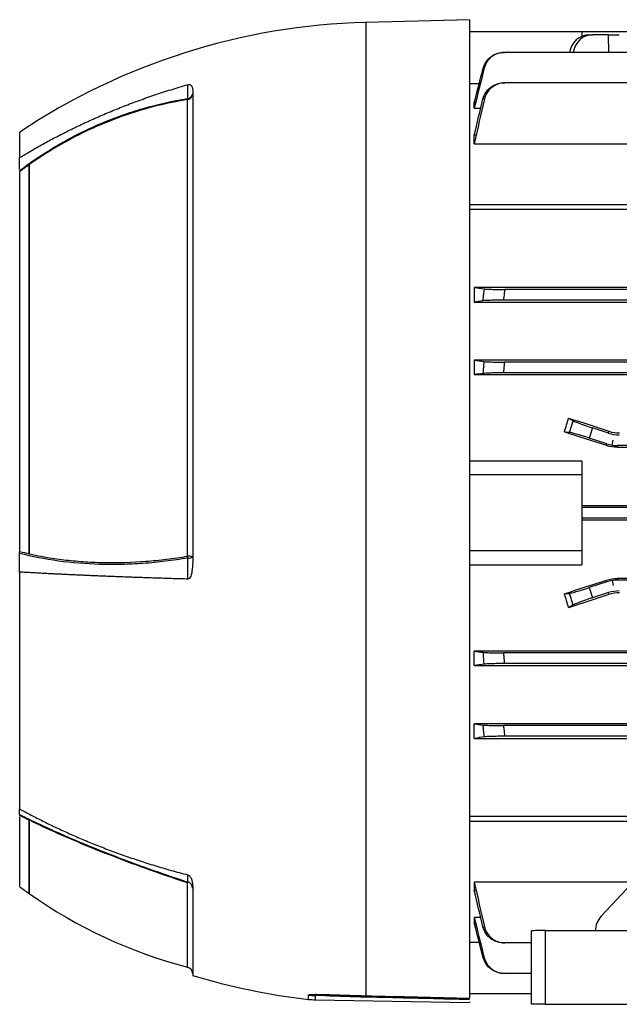
# Model space of a CAD drawing. Units: millimetres. Extents: x -661 to 420, y -420 to 420.
# Drawn here: x 171 to 257, y -100 to 42 of the extents above; entities that cross this region are included whole.
import ezdxf

# ---------------------------------------------------------------- set-up
doc = ezdxf.new("R2010")
doc.units = ezdxf.units.MM

msp = doc.modelspace()

# ---------------------------------------------------------------- linework, layer by layer
at = {"color": 7, "linetype": 'Continuous', "lineweight": 25}
for p, q in [((235.58, 42.36), (220.58, 41.96)), ((235.58, 42.36), (235.58, -99.01)), ((251.83, 40.6), (235.58, 40.6)), ((251.83, 40.6), (251.83, 39.97)), ((292.21, 40.6), (251.83, 40.6)), ((252.9, 40.19), (253.38, 40.19)), ((255.7, 40.19), (253.38, 40.19)), ((255.7, 40.19), (257.24, 40.19)), ((292.47, 37.63), (240.63, 37.63)), ((235.58, 33.16), (237, 33.16)), ((358.37, 33.22), (240.68, 33.22)), ((195.58, 32.2), (195.58, -36.03)), ((194.83, -35.15), (194.83, 30.81)), ((236.46, 30.33), (236.28, 30.33)), ((236.28, 29.59), (236.28, 30.33)), ((236.28, 29.59), (237.21, 29.59)), ((170.57, 26.11), (170.57, 22.44)), ((236.56, 25.68), (236.28, 25.68)), ((236.28, 24.44), (236.28, 25.68)), ((236.28, 24.44), (261.99, 24.44)), ((170.57, 20.73), (170.57, 22.44)), ((171.95, -34.85), (171.95, 21.44)), ((171.97, -34.81), (171.97, 21.43)), ((170.57, 20.41), (170.57, -34.47)), ((235.58, 15.65), (364.23, 15.65)), ((364.23, 14.94), (235.58, 14.94)), ((266.03, 3.69), (236.28, 3.69)), ((236.28, 3.69), (236.28, 1.57)), ((358.37, 3.38), (240.68, 3.38)), ((236.28, 1.57), (362.78, 1.57)), ((358.56, 1.83), (240.49, 1.83)), ((362.78, -6.84), (236.28, -6.84)), ((236.28, -6.84), (236.28, -8.92)), ((358.42, -7.12), (240.63, -7.12)), ((236.28, -8.92), (362.78, -8.92)), ((358.55, -8.67), (240.5, -8.67)), ((249.91, -15.2), (250.58, -15.62)), ((250.05, -17.26), (250.58, -15.62)), ((253.38, -16.62), (252.9, -18.1)), ((255.7, -17.37), (253.38, -16.62)), ((250.05, -17.26), (249.31, -17.21)), ((255.45, -18.92), (252.9, -18.1)), ((255.7, -17.37), (255.74, -17.1)), ((256.21, -19.11), (256.33, -18.39)), ((255.41, -19.18), (255.45, -18.92)), ((256.99, -19.17), (256.95, -19.42)), ((256.95, -19.42), (342.1, -19.42)), ((342.06, -19.17), (256.99, -19.17)), ((251.83, -21.4), (235.58, -21.4)), ((251.83, -21.4), (251.83, -23.39)), ((251.83, -23.39), (235.58, -23.39)), ((251.83, -23.39), (251.83, -34.39)), ((347.23, -27.87), (251.83, -27.87)), ((347.23, -28.12), (251.83, -28.12)), ((347.23, -29.67), (251.83, -29.67)), ((251.83, -29.91), (347.23, -29.91)), ((170.57, -37.45), (170.57, -34.75)), ((251.83, -34.39), (235.58, -34.39)), ((251.83, -34.39), (251.83, -36.39)), ((235.58, -36.39), (251.83, -36.39)), ((170.57, -37.45), (170.57, -71.67)), ((256.95, -38.36), (256.99, -38.62)), ((342.1, -38.36), (256.95, -38.36)), ((255.45, -38.86), (252.9, -39.69)), ((252.9, -39.69), (253.38, -41.16)), ((255.45, -38.86), (255.41, -38.61)), ((256.21, -38.68), (256.33, -39.39)), ((342.06, -38.62), (256.99, -38.62)), ((249.31, -40.58), (250.05, -40.52)), ((250.58, -42.17), (250.05, -40.52)), ((255.7, -40.41), (253.38, -41.16)), ((255.74, -40.68), (255.7, -40.41)), ((250.58, -42.17), (249.91, -42.59)), ((362.78, -48.86), (236.28, -48.86)), ((236.28, -50.95), (236.28, -48.86)), ((358.55, -49.12), (240.5, -49.12)), ((236.28, -50.95), (362.78, -50.95)), ((358.42, -50.67), (240.63, -50.67)), ((362.78, -59.36), (236.28, -59.36)), ((236.28, -61.48), (236.28, -59.36)), ((358.56, -59.62), (240.49, -59.62)), ((236.28, -61.48), (266.03, -61.48)), ((358.37, -61.17), (240.68, -61.17)), ((170.57, -72.49), (170.57, -71.67)), ((170.57, -72.8), (170.57, -82.89)), ((171.95, -83.89), (171.95, -73.27)), ((171.97, -83.9), (171.97, -73.3)), ((235.58, -72.73), (267.03, -72.73)), ((235.58, -73.44), (267.03, -73.44)), ((262.46, -78.75), (254.62, -87.16)), ((259.22, -82.23), (236.28, -82.23)), ((236.28, -82.23), (236.28, -83.47)), ((195.58, -82.86), (195.58, -95.71)), ((236.28, -83.47), (236.56, -83.47)), ((237.21, -87.37), (236.28, -87.37)), ((236.28, -87.37), (236.28, -88.12)), ((236.28, -88.12), (236.46, -88.12)), ((244.53, -99.89), (244.53, -89.3)), ((246.53, -89.23), (246.53, -99.89)), ((246.53, -89.23), (352.53, -89.23)), ((237, -90.94), (235.58, -90.94)), ((244.53, -91.01), (240.68, -91.01)), ((244.53, -95.42), (240.63, -95.42)), ((213.27, -99.23), (235.58, -99.62)), ((244.53, -98.39), (235.58, -98.39)), ((235.58, -99.52), (235.58, -99.62)), ((246.53, -99.89), (244.53, -99.89)), ((246.53, -99.89), (266.83, -99.89))]:
    msp.add_line(p, q, dxfattribs=at)
at = {"color": 8, "linetype": 'Continuous', "lineweight": 25}
for p, q in [((220.58, 41.96), (220.58, -98.65)), ((255.71, 37.63), (255.7, 40.19)), ((194.83, -94.51), (194.83, -82.33)), ((212.31, -99.17), (212.31, -98.55)), ((216.31, -98.68), (213.27, -98.62)), ((213.27, -98.62), (213.27, -99.23))]:
    msp.add_line(p, q, dxfattribs=at)
at = {"color": 7, "linetype": 'Continuous', "lineweight": 25, "flags": 128}
for points in [[(194.87, 30.96), (194.86, 31.61), (194.86, 32.29), (194.86, 32.87), (194.86, 32.96)], [(194.86, -38.46), (194.86, -37.48), (194.86, -36.45), (194.87, -35.89), (194.87, -35.42)], [(194.87, -82.22), (194.86, -81.89), (194.86, -81.54), (194.86, -81.23), (194.86, -81.18)], [(171.95, -83.89), (171.96, -83.89), (171.96, -83.9), (171.96, -83.9), (171.96, -83.9), (171.96, -83.9), (171.97, -83.9), (171.97, -83.9), (171.97, -83.9)]]:
    msp.add_lwpolyline(points, dxfattribs=at)
at = {"color": 7, "linetype": 'Continuous', "lineweight": 25}
for centre, radius, start, end in [((223.05, -52.6), 94.6, 91.5, 123.6922), ((194.65, 31.72), 0.93, 281.2703, 358.0447), ((194.76, 31.77), 0.821, 277.5028, 353.9818), ((194.15, 31.06), 0.726, 339.6888, 352.104), ((194.98, -36.99), 1.84, 71.142, 94.782), ((191.16, -35.82), 3.73, 6.1185, 10.2522), ((195, -34.42), 1.01, 262.5843, 304.9238), ((209.78, -87.3), 15.75, 161.1849, 161.6212), ((194.62, -83.14), 0.951, 1.1128, 75.2762), ((212.62, -26.26), 70.54, 233.4089, 234.7923), ((212.62, -26.26), 70.54, 234.8075, 255.3869), ((194.58, -95.48), 1, 360, 75.3869), ((223.05, -5.19), 94.6, 253.1148, 263.4793), ((213.44, -88.53), 10.09, 263.5363, 269.0089), ((213.44, -89.24), 10, 263.4793, 269)]:
    msp.add_arc(centre, radius, start, end, dxfattribs=at)
at = {"color": 8, "linetype": 'Continuous', "lineweight": 25}
msp.add_arc((220.87, -98.68), 0.296, 174.2029, 205.1108, dxfattribs=at)
at = {"color": 7, "linetype": 'Continuous', "lineweight": 25}
for centre, major_axis, ratio, start_param, end_param in [((252.87, 37.19), (0.33, 2.98), 0.949911, 0.105739, 1.536909), ((253.41, 37.19), (-0.33, 2.98), 0.949911, 6.177446, 7.608616), ((236.44, -28.89), (20.7, 62.44), 0.133406, 4.94459, 4.977547), ((298.96, -28.89), (192.48, -62.47), 0.010779, 4.458217, 4.489429), ((253.41, -16.52), (2.85, -0.93), 0.034921, 3.281219, 4.712389), ((278.33, -28.89), (192.48, -62.47), 0.010779, 1.693635, 1.725605), ((252.87, -18.2), (2.85, -0.93), 0.034921, 1.570796, 3.001966), ((257.24, -12.62), (0.78, 4.94), 0.999376, 2.98461, 3.298576), ((256.99, -14.17), (-0.78, -4.94), 0.999376, 6.126202, 6.283185), ((256.99, -14.17), (-0.78, -4.94), 0.999376, 0, 0.156983), ((278.33, -28.89), (192.48, 62.47), 0.010779, 4.557581, 4.589551), ((252.87, -39.59), (2.85, 0.93), 0.034921, 3.281219, 4.712389), ((256.99, -43.62), (0.78, -4.94), 0.999376, 3.141593, 3.298576), ((256.99, -43.62), (0.78, -4.94), 0.999376, 2.98461, 3.141593), ((236.44, -28.89), (-20.7, 62.44), 0.133406, 4.447231, 4.480188), ((298.96, -28.89), (192.48, 62.47), 0.010779, 1.793756, 1.824968), ((253.41, -41.26), (2.85, 0.93), 0.034921, 1.570796, 3.001966), ((257.24, -45.17), (-0.78, 4.94), 0.999376, 6.126202, 6.440168), ((256.49, -89.29), (0.35, 2.98), 0.904875, 0.887236, 1.672634), ((246.53, -89.3), (2, 0), 0.034921, 1.570796, 3.141593)]:
    msp.add_ellipse(centre, major_axis=major_axis, ratio=ratio, start_param=start_param, end_param=end_param, dxfattribs=at)
for points, knots in [([(237.57, 35.37), (237.66, 35.7), (237.79, 36), (238.16, 36.56), (238.39, 36.8), (238.91, 37.21), (239.2, 37.36), (239.84, 37.58), (240.16, 37.63), (240.5, 37.63)], [0, 0, 0, 0, 0.25, 0.25, 0.5, 0.5, 0.75, 0.75, 1, 1, 1, 1]), ([(240.63, 37.63), (240.29, 37.63), (239.97, 37.58), (239.34, 37.36), (239.05, 37.21), (238.52, 36.8), (238.29, 36.55), (237.93, 36), (237.8, 35.69), (237.72, 35.37)], [0, 0, 0, 0, 0.25, 0.25, 0.5, 0.5, 0.75, 0.75, 1, 1, 1, 1]), ([(240.5, 37.63), (240.51, 37.63), (240.53, 37.63), (240.55, 37.63), (240.57, 37.63), (240.6, 37.63), (240.63, 37.63)], [0, 0, 0, 0, 0.000588701, 0.000588701, 0.000588701, 0.001555473, 0.001555473, 0.001555473, 0.001555473]), ([(237.72, 35.37), (237.69, 35.37), (237.67, 35.37), (237.65, 35.37), (237.62, 35.37), (237.6, 35.37), (237.57, 35.37)], [0, 0, 0, 0, 0.00080347, 0.00080347, 0.00080347, 0.001713776, 0.001713776, 0.001713776, 0.001713776]), ([(170.57, 22.44), (170.85, 22.6), (171.39, 22.93), (172.22, 23.41), (173.07, 23.9), (173.93, 24.38), (174.81, 24.86), (175.71, 25.34), (176.63, 25.81), (177.56, 26.28), (178.51, 26.75), (179.47, 27.21), (180.46, 27.67), (181.46, 28.12), (182.48, 28.57), (183.52, 29.01), (184.57, 29.44), (185.64, 29.87), (186.74, 30.29), (187.84, 30.7), (188.97, 31.1), (190.11, 31.49), (191.28, 31.88), (192.45, 32.25), (193.65, 32.61), (194.46, 32.85), (194.86, 32.96)], [0, 0, 0, 0, 0.036114, 0.072711, 0.10979, 0.147352, 0.185397, 0.223925, 0.262936, 0.302429, 0.342406, 0.382865, 0.423807, 0.465232, 0.507139, 0.54953, 0.592404, 0.63576, 0.6796, 0.723922, 0.768727, 0.814016, 0.859787, 0.906042, 0.952779, 1, 1, 1, 1]), ([(194.86, 32.96), (194.92, 32.98), (194.97, 32.98), (195.07, 32.99), (195.11, 32.99), (195.21, 32.97), (195.26, 32.94), (195.35, 32.89), (195.38, 32.86), (195.44, 32.79), (195.46, 32.75), (195.55, 32.56), (195.58, 32.39), (195.58, 32.2)], [0, 0, 0, 0, 0.0625, 0.0625, 0.125, 0.125, 0.25, 0.25, 0.375, 0.375, 0.5, 0.5, 1, 1, 1, 1]), ([(237.53, 30.91), (237.61, 31.24), (237.75, 31.55), (238.12, 32.12), (238.34, 32.37), (238.88, 32.79), (239.17, 32.95), (239.81, 33.17), (240.15, 33.22), (240.49, 33.22)], [0, 0, 0, 0, 0.25, 0.25, 0.5, 0.5, 0.75, 0.75, 1, 1, 1, 1]), ([(240.68, 33.22), (240.34, 33.22), (240.01, 33.17), (239.37, 32.95), (239.08, 32.79), (238.54, 32.37), (238.32, 32.12), (237.95, 31.55), (237.82, 31.24), (237.75, 30.9)], [0, 0, 0, 0, 0.25, 0.25, 0.5, 0.5, 0.75, 0.75, 1, 1, 1, 1]), ([(240.49, 33.22), (240.51, 33.22), (240.53, 33.22), (240.55, 33.22), (240.59, 33.22), (240.64, 33.22), (240.68, 33.22)], [0, 0, 0, 0, 0.000492116, 0.000492116, 0.000492116, 0.001562257, 0.001562257, 0.001562257, 0.001562257]), ([(170.57, 20.57), (171.48, 21.25), (172.4, 21.9), (174.28, 23.14), (175.24, 23.74), (178.15, 25.43), (180.15, 26.43), (183.23, 27.75), (184.27, 28.15), (186.35, 28.9), (187.4, 29.23), (190.56, 30.15), (192.7, 30.62), (194.87, 30.96)], [0, 0, 0, 0, 0.125, 0.125, 0.25, 0.25, 0.5, 0.5, 0.625, 0.625, 0.75, 0.75, 1, 1, 1, 1]), ([(194.83, 30.81), (192.8, 30.49), (190.8, 30.05), (186.85, 28.94), (184.9, 28.27), (182.01, 27.08), (181.05, 26.66), (179.17, 25.76), (178.24, 25.28), (176.4, 24.27), (175.49, 23.73), (173.71, 22.62), (172.83, 22.03), (171.97, 21.43)], [0, 0, 0, 0, 0.25, 0.25, 0.5, 0.5, 0.625, 0.625, 0.75, 0.75, 0.875, 0.875, 1, 1, 1, 1]), ([(237.75, 30.9), (237.71, 30.91), (237.68, 30.91), (237.65, 30.91), (237.61, 30.91), (237.57, 30.91), (237.53, 30.91)], [0, 0, 0, 0, 0.000786116, 0.000786116, 0.000786116, 0.001724621, 0.001724621, 0.001724621, 0.001724621]), ([(171.97, 21.43), (171.97, 21.43), (171.97, 21.43), (171.97, 21.43), (171.96, 21.44), (171.96, 21.44), (171.95, 21.44)], [0, 0, 0, 0, 0.00002396021, 0.00002396021, 0.00002396021, 0.00004959608, 0.00004959608, 0.00004959608, 0.00004959608]), ([(237.53, 1.75), (237.57, 2.06), (237.61, 2.37), (237.65, 2.68), (237.68, 2.94), (237.71, 3.2), (237.75, 3.46)], [0, 0, 0, 0, 0.000938504, 0.000938504, 0.000938504, 0.00172462, 0.00172462, 0.00172462, 0.00172462]), ([(237.75, 3.46), (237.82, 3.45), (237.95, 3.44), (238.32, 3.42), (238.54, 3.41), (239.07, 3.4), (239.37, 3.39), (240.01, 3.38), (240.34, 3.38), (240.68, 3.38)], [0, 0, 0, 0, 0.25, 0.25, 0.5, 0.5, 0.75, 0.75, 1, 1, 1, 1]), ([(240.68, 3.38), (240.64, 3.03), (240.59, 2.67), (240.55, 2.32), (240.53, 2.16), (240.51, 1.99), (240.49, 1.83)], [0, 0, 0, 0, 0.001070141, 0.001070141, 0.001070141, 0.001562256, 0.001562256, 0.001562256, 0.001562256]), ([(240.49, 1.83), (240.15, 1.83), (239.82, 1.83), (239.17, 1.82), (238.88, 1.82), (238.34, 1.8), (238.12, 1.79), (237.75, 1.77), (237.61, 1.76), (237.53, 1.75)], [0, 0, 0, 0, 0.25, 0.25, 0.5, 0.5, 0.75, 0.75, 1, 1, 1, 1]), ([(237.57, -8.75), (237.6, -8.45), (237.62, -8.14), (237.65, -7.84), (237.67, -7.57), (237.69, -7.31), (237.72, -7.04)], [0, 0, 0, 0, 0.000910305, 0.000910305, 0.000910305, 0.001713775, 0.001713775, 0.001713775, 0.001713775]), ([(237.72, -7.04), (237.8, -7.05), (237.93, -7.06), (238.29, -7.08), (238.52, -7.09), (239.04, -7.1), (239.34, -7.11), (239.97, -7.12), (240.29, -7.12), (240.63, -7.12)], [0, 0, 0, 0, 0.25, 0.25, 0.5, 0.5, 0.75, 0.75, 1, 1, 1, 1]), ([(240.63, -7.12), (240.6, -7.44), (240.57, -7.76), (240.55, -8.08), (240.53, -8.28), (240.51, -8.47), (240.5, -8.67)], [0, 0, 0, 0, 0.000966771, 0.000966771, 0.000966771, 0.001555472, 0.001555472, 0.001555472, 0.001555472]), ([(240.5, -8.67), (240.16, -8.67), (239.84, -8.67), (239.21, -8.68), (238.92, -8.68), (238.39, -8.7), (238.16, -8.71), (237.79, -8.73), (237.66, -8.74), (237.57, -8.75)], [0, 0, 0, 0, 0.25, 0.25, 0.5, 0.5, 0.75, 0.75, 1, 1, 1, 1]), ([(194.87, -35.42), (193.78, -35.6), (192.7, -35.76), (190.56, -36.02), (189.49, -36.12), (187.36, -36.28), (186.31, -36.32), (184.22, -36.37), (183.18, -36.37), (180.11, -36.28), (178.12, -36.12), (174.25, -35.58), (172.38, -35.22), (170.57, -34.75)], [0, 0, 0, 0, 0.125, 0.125, 0.25, 0.25, 0.375, 0.375, 0.5, 0.5, 0.75, 0.75, 1, 1, 1, 1]), ([(171.95, -34.85), (171.96, -34.85), (171.96, -34.84), (171.97, -34.83), (171.97, -34.82), (171.97, -34.82), (171.97, -34.81), (171.97, -34.81), (171.97, -34.81), (171.97, -34.81)], [0, 0, 0, 0, 0.00002425687, 0.00002425687, 0.00002425687, 0.00004563601, 0.00004563601, 0.00004563601, 0.00004973202, 0.00004973202, 0.00004973202, 0.00004973202]), ([(171.97, -34.81), (173.69, -35.19), (175.47, -35.49), (178.21, -35.81), (179.13, -35.89), (181.01, -36.02), (181.96, -36.06), (184.86, -36.1), (186.81, -36.04), (189.8, -35.81), (190.8, -35.71), (192.81, -35.47), (193.82, -35.32), (194.83, -35.15)], [0, 0, 0, 0, 0.25, 0.25, 0.375, 0.375, 0.5, 0.5, 0.75, 0.75, 0.875, 0.875, 1, 1, 1, 1]), ([(195.58, -36.03), (195.58, -36.48), (195.55, -36.93), (195.44, -37.59), (195.39, -37.81), (195.26, -38.12), (195.21, -38.22), (195.11, -38.35), (195.07, -38.38), (194.97, -38.44), (194.92, -38.45), (194.86, -38.45)], [0, 0, 0, 0, 0.5, 0.5, 0.75, 0.75, 0.875, 0.875, 0.9375, 0.9375, 1, 1, 1, 1]), ([(194.86, -38.46), (194.55, -38.45), (193.92, -38.43), (192.99, -38.41), (192.07, -38.38), (191.16, -38.35), (190.26, -38.32), (189.37, -38.29), (188.49, -38.26), (187.63, -38.23), (186.77, -38.2), (185.92, -38.17), (185.09, -38.14), (184.26, -38.11), (183.45, -38.08), (182.65, -38.04), (181.85, -38.01), (181.07, -37.98), (180.3, -37.94), (179.54, -37.91), (178.79, -37.88), (178.05, -37.84), (177.32, -37.81), (176.6, -37.77), (175.89, -37.74), (175.19, -37.7), (174.5, -37.67), (173.82, -37.63), (173.15, -37.59), (172.49, -37.56), (171.84, -37.52), (171.21, -37.49), (170.78, -37.46), (170.57, -37.45)], [0, 0, 0, 0, 0.0366002, 0.0729108, 0.1089319, 0.1446634, 0.1801054, 0.2152579, 0.2501209, 0.2846944, 0.3189784, 0.3529729, 0.3866779, 0.4200935, 0.4532196, 0.4860562, 0.5186035, 0.5508612, 0.5828296, 0.6145085, 0.645898, 0.6769981, 0.7078088, 0.7383301, 0.7685621, 0.7985046, 0.8281577, 0.8575215, 0.8865959, 0.915381, 0.9438767, 0.972083, 1, 1, 1, 1]), ([(237.57, -49.04), (237.66, -49.05), (237.79, -49.06), (238.16, -49.08), (238.39, -49.09), (238.91, -49.1), (239.2, -49.11), (239.84, -49.12), (240.16, -49.12), (240.5, -49.12)], [0, 0, 0, 0, 0.25, 0.25, 0.5, 0.5, 0.75, 0.75, 1, 1, 1, 1]), ([(237.72, -50.75), (237.69, -50.48), (237.67, -50.21), (237.65, -49.95), (237.62, -49.64), (237.6, -49.34), (237.57, -49.04)], [0, 0, 0, 0, 0.000803459, 0.000803459, 0.000803459, 0.001713776, 0.001713776, 0.001713776, 0.001713776]), ([(240.5, -49.12), (240.51, -49.31), (240.53, -49.51), (240.55, -49.71), (240.57, -50.03), (240.6, -50.35), (240.63, -50.67)], [0, 0, 0, 0, 0.000588712, 0.000588712, 0.000588712, 0.001555473, 0.001555473, 0.001555473, 0.001555473]), ([(240.63, -50.67), (240.29, -50.67), (239.97, -50.67), (239.34, -50.68), (239.05, -50.68), (238.52, -50.7), (238.29, -50.71), (237.93, -50.73), (237.8, -50.74), (237.72, -50.75)], [0, 0, 0, 0, 0.25, 0.25, 0.5, 0.5, 0.75, 0.75, 1, 1, 1, 1]), ([(237.53, -59.54), (237.61, -59.55), (237.75, -59.56), (238.12, -59.58), (238.34, -59.59), (238.88, -59.6), (239.17, -59.61), (239.81, -59.62), (240.15, -59.62), (240.49, -59.62)], [0, 0, 0, 0, 0.25, 0.25, 0.5, 0.5, 0.75, 0.75, 1, 1, 1, 1]), ([(237.75, -61.25), (237.71, -60.99), (237.68, -60.73), (237.65, -60.47), (237.61, -60.16), (237.57, -59.85), (237.53, -59.54)], [0, 0, 0, 0, 0.000786107, 0.000786107, 0.000786107, 0.001724621, 0.001724621, 0.001724621, 0.001724621]), ([(240.49, -59.62), (240.51, -59.78), (240.53, -59.94), (240.55, -60.11), (240.59, -60.46), (240.64, -60.81), (240.68, -61.17)], [0, 0, 0, 0, 0.000492124, 0.000492124, 0.000492124, 0.001562257, 0.001562257, 0.001562257, 0.001562257]), ([(240.68, -61.17), (240.34, -61.17), (240.01, -61.17), (239.37, -61.18), (239.08, -61.18), (238.54, -61.2), (238.32, -61.21), (237.95, -61.23), (237.82, -61.24), (237.75, -61.25)], [0, 0, 0, 0, 0.25, 0.25, 0.5, 0.5, 0.75, 0.75, 1, 1, 1, 1]), ([(170.57, -71.67), (170.85, -71.81), (171.39, -72.11), (172.22, -72.55), (173.07, -72.99), (173.93, -73.42), (174.81, -73.86), (175.71, -74.29), (176.63, -74.72), (177.56, -75.14), (178.51, -75.57), (179.47, -75.98), (180.46, -76.4), (181.46, -76.81), (182.48, -77.21), (183.52, -77.61), (184.57, -78), (185.64, -78.38), (186.74, -78.76), (187.84, -79.13), (188.97, -79.5), (190.11, -79.85), (191.28, -80.2), (192.45, -80.54), (193.65, -80.87), (194.46, -81.08), (194.86, -81.18)], [0, 0, 0, 0, 0.036114, 0.0727107, 0.1097902, 0.1473524, 0.1853975, 0.2239253, 0.2629359, 0.3024294, 0.3424057, 0.3828648, 0.4238068, 0.4652316, 0.5071394, 0.54953, 0.5924036, 0.6357601, 0.6795995, 0.723922, 0.7687274, 0.8140158, 0.8597873, 0.9060418, 0.9527793, 1, 1, 1, 1]), ([(170.57, -72.49), (171.48, -72.94), (172.4, -73.38), (174.28, -74.26), (175.24, -74.7), (178.15, -75.99), (180.15, -76.83), (183.23, -78.06), (184.27, -78.46), (186.35, -79.25), (187.4, -79.64), (190.56, -80.78), (192.7, -81.52), (194.87, -82.22)], [0, 0, 0, 0, 0.125, 0.125, 0.25, 0.25, 0.5, 0.5, 0.625, 0.625, 0.75, 0.75, 1, 1, 1, 1]), ([(171.97, -73.3), (171.97, -73.3), (171.97, -73.29), (171.97, -73.28), (171.96, -73.28), (171.96, -73.27), (171.95, -73.27)], [0, 0, 0, 0, 0.00002396021, 0.00002396021, 0.00002396021, 0.00004959608, 0.00004959608, 0.00004959608, 0.00004959608]), ([(194.83, -82.33), (192.8, -81.68), (190.8, -81), (186.85, -79.58), (184.9, -78.85), (182.01, -77.7), (181.05, -77.32), (179.17, -76.54), (178.24, -76.14), (176.4, -75.35), (175.49, -74.94), (173.71, -74.13), (172.83, -73.71), (171.97, -73.3)], [0, 0, 0, 0, 0.25, 0.25, 0.5, 0.5, 0.625, 0.625, 0.75, 0.75, 0.875, 0.875, 1, 1, 1, 1]), ([(194.86, -81.19), (194.92, -81.2), (194.97, -81.23), (195.07, -81.29), (195.11, -81.32), (195.21, -81.43), (195.26, -81.5), (195.35, -81.65), (195.38, -81.73), (195.44, -81.88), (195.46, -81.95), (195.55, -82.31), (195.58, -82.59), (195.58, -82.86)], [0, 0, 0, 0, 0.0625, 0.0625, 0.125, 0.125, 0.25, 0.25, 0.375, 0.375, 0.5, 0.5, 1, 1, 1, 1]), ([(237.53, -88.7), (237.57, -88.7), (237.61, -88.7), (237.65, -88.7), (237.68, -88.69), (237.71, -88.69), (237.75, -88.69)], [0, 0, 0, 0, 0.000938504, 0.000938504, 0.000938504, 0.00172462, 0.00172462, 0.00172462, 0.00172462]), ([(240.49, -91.01), (240.15, -91.01), (239.82, -90.95), (239.17, -90.73), (238.88, -90.57), (238.34, -90.16), (238.12, -89.91), (237.75, -89.34), (237.61, -89.03), (237.53, -88.7)], [0, 0, 0, 0, 0.25, 0.25, 0.5, 0.5, 0.75, 0.75, 1, 1, 1, 1]), ([(237.75, -88.69), (237.82, -89.02), (237.95, -89.33), (238.32, -89.9), (238.54, -90.15), (239.07, -90.57), (239.37, -90.73), (240.01, -90.95), (240.34, -91.01), (240.68, -91.01)], [0, 0, 0, 0, 0.25, 0.25, 0.5, 0.5, 0.75, 0.75, 1, 1, 1, 1]), ([(240.68, -91.01), (240.64, -91.01), (240.59, -91.01), (240.55, -91.01), (240.53, -91.01), (240.51, -91.01), (240.49, -91.01)], [0, 0, 0, 0, 0.001070141, 0.001070141, 0.001070141, 0.001562256, 0.001562256, 0.001562256, 0.001562256]), ([(240.5, -95.42), (240.16, -95.42), (239.84, -95.37), (239.21, -95.15), (238.92, -94.99), (238.39, -94.59), (238.16, -94.34), (237.79, -93.79), (237.66, -93.49), (237.57, -93.16)], [0, 0, 0, 0, 0.25, 0.25, 0.5, 0.5, 0.75, 0.75, 1, 1, 1, 1]), ([(237.57, -93.16), (237.6, -93.16), (237.62, -93.16), (237.65, -93.16), (237.67, -93.16), (237.69, -93.16), (237.72, -93.16)], [0, 0, 0, 0, 0.000910305, 0.000910305, 0.000910305, 0.001713775, 0.001713775, 0.001713775, 0.001713775]), ([(237.72, -93.16), (237.8, -93.48), (237.93, -93.78), (238.29, -94.34), (238.52, -94.58), (239.04, -94.99), (239.34, -95.15), (239.97, -95.37), (240.29, -95.42), (240.63, -95.42)], [0, 0, 0, 0, 0.25, 0.25, 0.5, 0.5, 0.75, 0.75, 1, 1, 1, 1]), ([(240.63, -95.42), (240.6, -95.42), (240.57, -95.42), (240.55, -95.42), (240.53, -95.42), (240.51, -95.42), (240.5, -95.42)], [0, 0, 0, 0, 0.000966771, 0.000966771, 0.000966771, 0.001555472, 0.001555472, 0.001555472, 0.001555472]), ([(212.31, -98.55), (212.31, -98.53), (212.36, -98.51), (212.54, -98.48), (212.66, -98.47), (212.93, -98.46), (213.08, -98.45), (213.4, -98.45), (213.57, -98.45), (214.08, -98.46), (214.44, -98.47), (215.18, -98.49), (215.56, -98.5), (216.7, -98.54), (217.47, -98.57), (219.01, -98.61), (219.79, -98.64), (220.58, -98.65)], [0, 0, 0, 0, 0.0625, 0.0625, 0.125, 0.125, 0.1875, 0.1875, 0.25, 0.25, 0.375, 0.375, 0.5, 0.5, 0.75, 0.75, 1, 1, 1, 1]), ([(214.69, -98.63), (214.8, -98.63), (215.13, -98.64), (215.87, -98.66), (216.98, -98.7), (218.49, -98.75), (219.74, -98.79), (220.49, -98.81), (220.6, -98.81)], [0, 0, 0, 0, 0.062642, 0.189712, 0.382247, 0.629684, 0.945658, 1, 1, 1, 1]), ([(220.6, -98.81), (221.65, -98.83), (226.64, -98.95), (231.63, -99.07), (235.57, -99.17)], [0, 0, 0, 0, 0.210223, 1, 1, 1, 1])]:
    msp.add_open_spline(points, degree=3, knots=knots, dxfattribs=at)
for points in [[(237.72, 35.37), (237.23, 33.44), (236.75, 31.51), (236.28, 29.59)], [(236.28, 30.33), (236.71, 32.01), (237.14, 33.69), (237.57, 35.37)], [(236.28, 25.68), (236.69, 27.43), (237.11, 29.17), (237.53, 30.91)], [(237.75, 30.9), (237.25, 28.75), (236.76, 26.6), (236.28, 24.44)], [(171.95, 21.42), (171.49, 21.09), (171.03, 20.75), (170.57, 20.41)], [(236.28, 3.69), (236.76, 3.61), (237.25, 3.54), (237.75, 3.46)], [(237.53, 1.75), (237.11, 1.69), (236.69, 1.63), (236.28, 1.57)], [(236.28, -6.84), (236.75, -6.9), (237.23, -6.97), (237.72, -7.04)], [(237.57, -8.75), (237.14, -8.81), (236.71, -8.86), (236.28, -8.92)], [(255.74, -17.1), (256.24, -17.27), (256.75, -17.35), (257.28, -17.35)], [(256.95, -19.42), (256.43, -19.42), (255.91, -19.34), (255.41, -19.18)], [(170.57, -34.75), (170.57, -34.66), (170.57, -34.57), (170.57, -34.47)], [(170.57, -34.47), (171.03, -34.59), (171.49, -34.7), (171.95, -34.8)], [(255.41, -38.61), (255.91, -38.44), (256.43, -38.36), (256.95, -38.36)], [(257.28, -40.44), (256.75, -40.44), (256.24, -40.52), (255.74, -40.68)], [(236.28, -48.86), (236.71, -48.92), (237.14, -48.98), (237.57, -49.04)], [(237.72, -50.75), (237.23, -50.81), (236.75, -50.88), (236.28, -50.95)], [(236.28, -59.36), (236.69, -59.42), (237.11, -59.48), (237.53, -59.54)], [(237.75, -61.25), (237.25, -61.32), (236.76, -61.4), (236.28, -61.48)], [(171.95, -73.29), (171.49, -73.07), (171.03, -72.85), (170.57, -72.62)], [(236.28, -82.23), (236.76, -84.39), (237.25, -86.54), (237.75, -88.69)], [(237.53, -88.7), (237.11, -86.96), (236.69, -85.21), (236.28, -83.47)], [(236.28, -87.37), (236.75, -89.3), (237.23, -91.23), (237.72, -93.16)], [(237.57, -93.16), (237.14, -91.48), (236.71, -89.8), (236.28, -88.12)], [(220.58, -98.65), (225.57, -98.77), (230.57, -98.89), (235.58, -99.01)]]:
    msp.add_open_spline(points, degree=3, dxfattribs=at)
at = {"color": 8, "linetype": 'Continuous', "lineweight": 25}
msp.add_open_spline([(214.69, -98.63), (214.54, -98.62), (214.28, -98.62), (213.95, -98.61), (213.72, -98.61), (213.57, -98.61), (213.47, -98.61), (213.4, -98.61), (213.35, -98.61), (213.32, -98.61), (213.29, -98.61), (213.28, -98.61), (213.27, -98.61), (213.27, -98.62), (213.27, -98.62)], degree=3, knots=[0, 0, 0, 0, 0.3098172, 0.5318782, 0.6810653, 0.7816132, 0.8496759, 0.8960312, 0.9278787, 0.9500372, 0.9732428, 0.9828423, 0.9925386, 1, 1, 1, 1], dxfattribs=at)

doc.saveas('drawing.dxf')
